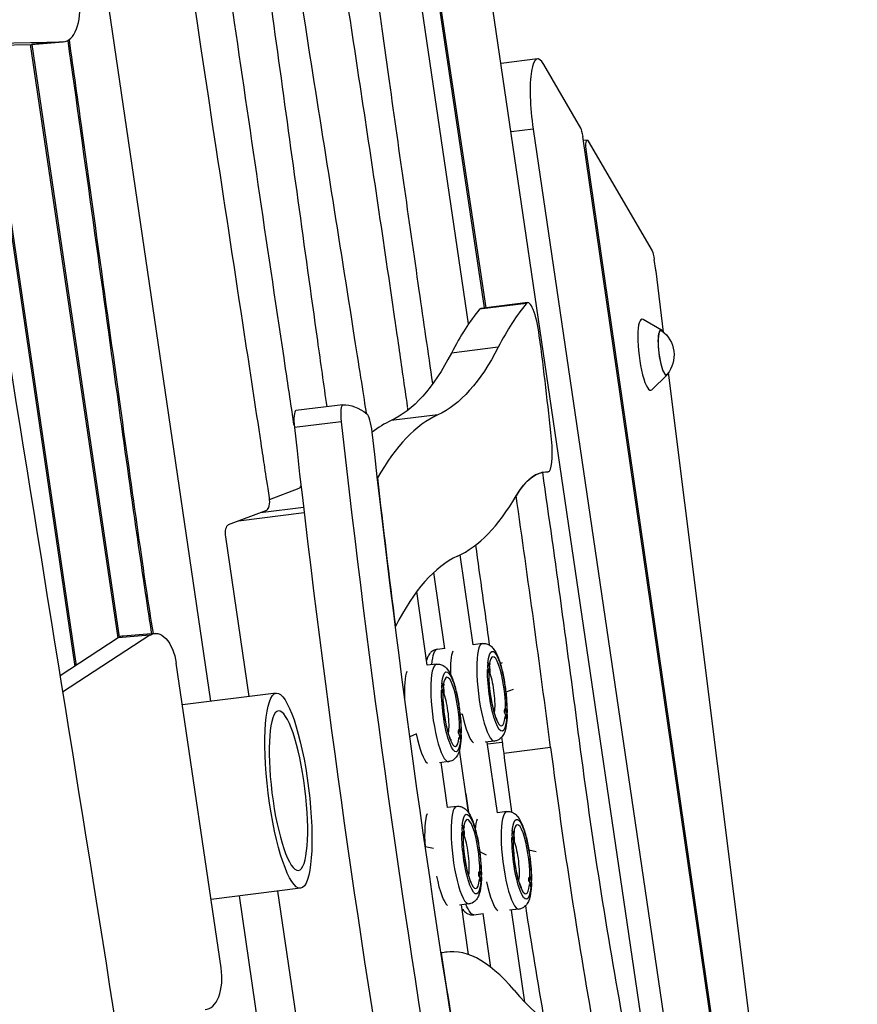
# Model space of a CAD drawing. Units: millimetres. Extents: x -5441 to 5146, y -6064 to 7216.
# Drawn here: x 957 to 1426, y 3704 to 4255 of the extents above; entities that cross this region are included whole.
import ezdxf

# ---------------------------------------------------------------- set-up
doc = ezdxf.new("R2010")
doc.units = ezdxf.units.MM
doc.header["$LTSCALE"] = 20
doc.layers.add('2d', color=230, linetype='Continuous')

msp = doc.modelspace()

# ---------------------------------------------------------------- linework, layer by layer
at = {"layer": '2d'}
for p, q in [((1208.39, 4085.05), (1156.8, 4436.3)), ((1217.36, 4094.02), (1178.87, 4351.02)), ((1180.85, 4342.01), (1217.98, 4094.1)), ((1064.25, 3873.97), (1000.73, 4306.48)), ((1311.78, 3650.53), (1219.07, 4281.74)), ((923.51, 4241.76), (981.6, 4242.93)), ((923.68, 4240.67), (963.81, 4241.48)), ((1012.39, 3909.45), (963.43, 4241.47)), ((963.81, 4241.48), (981.6, 4242.93)), ((964.06, 4241.49), (1012.97, 3909.79)), ((981.94, 4242.95), (964.15, 4241.5)), ((988.18, 3894.76), (937.33, 4240.94)), ((937.96, 4240.96), (988.75, 3895.14)), ((1246.87, 4233.3), (1226.56, 4230.76)), ((1271.11, 4194.61), (1250.43, 4230.2)), ((1244.53, 4194.08), (1232.17, 4192.54)), ((1244.53, 4194.08), (1380.06, 3271.29)), ((1413.9, 3212.51), (1272.39, 4189.9)), ((1274.68, 4187.94), (1272.71, 4187.69)), ((1275.29, 4187.41), (1310.99, 4125.94)), ((1274.27, 4181.27), (1273.65, 4181.2)), ((1414.51, 3212.59), (1274.27, 4181.27)), ((1313.16, 4115.07), (1312.28, 4121.2)), ((1317.49, 4080.5), (1313.23, 4114.54)), ((1240.75, 4096.57), (1214.53, 4093.29)), ((1241.49, 4097.03), (1215.27, 4093.76)), ((1316.34, 4081.67), (1305.98, 4087.56)), ((1225.01, 4072.06), (1198.8, 4068.78)), ((1319.48, 4056.56), (1310.88, 4048.31)), ((1425.8, 3214), (1320.3, 4057.99)), ((1138.08, 4039.89), (1111.87, 4036.61)), ((1174.26, 4037.36), (1175.34, 4037.5)), ((1191.25, 4034.27), (1165.04, 4030.99)), ((1137.2, 4030.37), (1110.98, 4027.09)), ((1154.45, 4024.92), (1155.69, 4025.39)), ((1252.93, 4002.39), (1249.87, 4002.01)), ((1252.82, 4002.38), (1249.87, 4002.01)), ((1097.13, 3986.94), (1113.62, 3993.24)), ((1091.98, 3979.62), (1116.06, 3982.63)), ((1074.14, 3972.8), (1095.53, 3980.97)), ((1079.82, 3974.97), (1116.42, 3979.54)), ((1085.69, 3876.65), (1072.58, 3965.96)), ((1210.92, 3905.61), (1203.63, 3955.85)), ((1195.08, 3903.32), (1188.88, 3946.05)), ((1185.27, 3894.14), (1179.39, 3935.36)), ((1030.23, 3910.94), (981.38, 3879.1)), ((1030.23, 3910.94), (1012.44, 3909.48)), ((1033.05, 3911.93), (1015.26, 3910.48)), ((1012.44, 3909.48), (979.91, 3888.28)), ((1216.13, 3906.28), (1210.91, 3905.63)), ((1190.89, 3903.13), (1195.03, 3903.65)), ((988.13, 3895.06), (988.75, 3895.14)), ((1070.04, 3724.81), (1044.9, 3895.29)), ((1190.42, 3894.79), (1185.27, 3894.15)), ((1219.12, 3895.3), (1219.32, 3895.33)), ((1219.18, 3895.32), (1219.37, 3895.35)), ((1227.18, 3895.48), (1226.12, 3895.04)), ((1219.86, 3889.36), (1220.12, 3889.39)), ((1193.41, 3883.81), (1193.61, 3883.84)), ((1193.46, 3883.83), (1193.66, 3883.85)), ((1100.83, 3878.54), (1048.34, 3871.98)), ((1194.15, 3877.87), (1194.4, 3877.9)), ((1233.26, 3880.68), (1229.25, 3879.02)), ((1204.64, 3866.83), (1203.65, 3866.47)), ((1228.46, 3869.51), (1228.48, 3869.58)), ((1228.73, 3869.81), (1229.02, 3869.85)), ((1228.81, 3869.83), (1229.07, 3869.86)), ((1229.62, 3863.88), (1229.81, 3863.91)), ((1179.26, 3855.77), (1175.56, 3854.19)), ((1202.74, 3858.02), (1202.76, 3858.09)), ((1203.01, 3858.32), (1203.3, 3858.35)), ((1203.09, 3858.34), (1203.35, 3858.37)), ((1203.9, 3852.39), (1204.1, 3852.42)), ((1222.95, 3851.71), (1217.67, 3851.05)), ((1224.55, 3811.62), (1218.81, 3851.19)), ((1227.23, 3851), (1218.99, 3849.97)), ((1208.36, 3811.77), (1203.28, 3846.77)), ((1254.25, 3848.11), (1228.04, 3844.84)), ((1197.24, 3840.22), (1192.06, 3839.57)), ((1196.6, 3814.57), (1193.02, 3839.69)), ((1201.75, 3815.22), (1196.6, 3814.57)), ((1229.77, 3812.29), (1224.55, 3811.64)), ((1204.75, 3804.24), (1204.94, 3804.26)), ((1204.8, 3804.25), (1204.99, 3804.28)), ((1232.76, 3801.31), (1232.96, 3801.34)), ((1232.81, 3801.33), (1233.01, 3801.35)), ((1205.48, 3798.29), (1205.74, 3798.32)), ((1233.49, 3795.37), (1233.75, 3795.4)), ((1188.8, 3791.6), (1184.2, 3792.57)), ((1218.47, 3787.99), (1214.65, 3789.79)), ((1246.19, 3789.86), (1242.07, 3790.8)), ((1214.08, 3778.45), (1214.1, 3778.51)), ((1214.35, 3778.74), (1214.64, 3778.78)), ((1214.43, 3778.76), (1214.69, 3778.8)), ((1242.09, 3775.52), (1242.11, 3775.59)), ((1242.36, 3775.82), (1242.65, 3775.85)), ((1242.44, 3775.84), (1242.7, 3775.87)), ((1114.48, 3769.39), (1064.39, 3763.13)), ((1116.56, 3666.52), (1101.68, 3767.8)), ((1215.24, 3772.82), (1215.43, 3772.84)), ((1243.25, 3769.89), (1243.44, 3769.92)), ((1165.57, 3184.16), (1080.24, 3765.11)), ((1208.58, 3760.64), (1203.4, 3759.99)), ((1208.32, 3732.34), (1204.36, 3760.11)), ((1236.59, 3757.72), (1231.31, 3757.06)), ((1239.93, 3705.6), (1232.44, 3757.2)), ((1211.34, 3754.56), (1216.62, 3755.22)), ((1220.93, 3725.14), (1216.56, 3755.21)), ((1196.45, 3733.74), (1193.04, 3733.32))]:
    msp.add_line(p, q, dxfattribs=at)
at = {"layer": '2d', "extrusion": (0, 0, -1)}
msp.add_arc((-1306.33, 4067.67), 17, 126.7159, 219.034, dxfattribs=at)
at = {"layer": '2d'}
for centre, major_axis, ratio, start_param, end_param in [((980.31, 4262.88), (-1.63, 19.93), 0.526679, 3.109239, 4.835032), ((962.52, 4261.43), (-1.63, 19.93), 0.526679, 3.109239, 3.141593), ((1251.21, 4198.57), (-4.34, 34.73), 0.206375, 5.83111, 7.957676), ((1271.24, 4189.19), (-0.74, 5.95), 0.206375, 4.806249, 5.83111), ((1312, 4114.38), (-0.74, 5.95), 0.206375, 4.712389, 4.801151), ((1366.04, 3181.59), (-116.71, 933.66), 0.206375, 0.193046, 0.292056), ((1217.75, 4073.91), (-2.48, 19.85), 0.206375, 0, 0.193046), ((1392.25, 3184.87), (-116.71, 933.66), 0.206375, 0.193046, 0.292056), ((1243.97, 4077.19), (-2.48, 19.85), 0.206375, 4.751615, 6.476231), ((1307.81, 4067.85), (-2.48, 19.86), 0.206375, 6.130525, 9.577439), ((1317.51, 4069.07), (-1.59, 12.7), 0.206375, 5.860927, 9.847036), ((1167.61, 4052.54), (-49.9, 399.17), 0.206375, 4.606659, 4.751615), ((1139.32, 4029.97), (-1.24, 9.92), 0.206375, 6.26306, 7.787826), ((1113.11, 4026.69), (-1.24, 9.92), 0.206375, 0, 1.504641), ((1152.36, 4024.99), (-1.24, 9.92), 0.206375, 4.647973, 6.084602), ((1316.94, 3126.88), (-113.85, 910.78), 0.206375, 0.064265, 0.267921), ((1442.8, 3964.55), (-193.65, 1549.18), 0.206375, 1.504641, 1.773878), ((1469.01, 3967.83), (-193.65, 1549.18), 0.206375, 1.504641, 1.773878), ((1290.72, 3123.6), (-113.85, 910.78), 0.206375, 0.064265, 0.124016), ((1250.45, 4022.24), (-2.48, 19.85), 0.206375, 3.114532, 4.606659), ((1469.01, 3967.83), (-183.73, 1469.8), 0.206375, 1.523844, 1.580393), ((1291.45, 3678.67), (-40.45, 323.61), 0.206375, 0.017203, 0.263466), ((795.01, 3734.79), (-292.33, 2338.67), 0.206375, 4.736761, 4.801102), ((1112.75, 3999.15), (-0.6, 5.97), 0.411571, 3.252952, 3.772341), ((1094.66, 3986.88), (-0.6, 5.97), 0.411571, 3.252952, 4.835573), ((1078.01, 4851.88), (-112.51, 900.05), 0.206375, 3.205858, 3.405058), ((795.01, 3734.79), (-282.41, 2259.29), 0.206375, 4.736761, 4.799287), ((1316.94, 3126.88), (-103.92, 831.39), 0.206375, 0.064265, 0.296181), ((1016.89, 3890.55), (-1.63, 19.93), 0.526679, 0, 0.27764), ((1219.54, 3879), (-3.41, 27.29), 0.206375, 0, 3.141593), ((1224.4, 3879.6), (-2.42, 19.35), 0.206375, 4.159271, 6.968421), ((987.03, 3893.99), (-0.74, 5.95), 0.206361, 4.646915, 4.816078), ((989.89, 3895.91), (-0.74, 5.95), 0.206361, 1.674485, 1.845536), ((1193.83, 3867.5), (-3.41, 27.29), 0.206375, 0, 3.141593), ((1219.75, 3892.37), (-0.37, 2.98), 0.206375, 0.08299, 3.224582), ((1219.75, 3892.37), (-0.37, 2.98), 0.206375, 3.224582, 6.366175), ((1198.68, 3868.11), (-2.42, 19.35), 0.206375, 4.159271, 6.968421), ((1224.4, 3879.6), (-2.42, 19.35), 0.206375, 1.009972, 3.868397), ((1205.48, 3890.58), (7.29, -13.11), 0.975105, 0.994961, 1.196319), ((1194.03, 3880.88), (-0.37, 2.98), 0.206375, 0.08299, 3.224582), ((1194.03, 3880.88), (-0.37, 2.98), 0.206375, 3.224582, 6.366175), ((1198.68, 3868.11), (-2.42, 19.35), 0.206375, 1.009972, 3.868397), ((1179.76, 3879.09), (7.29, -13.11), 0.975105, 0.994961, 1.196319), ((1208.86, 3877.66), (-3.41, 27.29), 0.206375, 1.949205, 2.951165), ((1208.86, 3877.66), (-3.41, 27.29), 0.206375, 1.949205, 2.951165), ((1229.05, 3866.84), (-0.37, 2.98), 0.206375, 0.270172, 1.466604), ((1229.44, 3866.89), (-0.37, 2.98), 0.206375, 0.08299, 3.224582), ((1229.44, 3866.89), (-0.37, 2.98), 0.206375, 3.224582, 6.366175), ((1215.17, 3865.1), (7.29, -13.11), 0.975105, 0.994961, 1.196319), ((1183.15, 3866.17), (-3.41, 27.29), 0.206375, 1.938218, 2.939047), ((1183.15, 3866.17), (-3.41, 27.29), 0.206375, 1.938218, 2.939047), ((1203.33, 3855.35), (-0.37, 2.98), 0.206375, 0.270172, 1.466604), ((1203.72, 3855.39), (-0.37, 2.98), 0.206375, 0.08299, 3.224582), ((1203.72, 3855.39), (-0.37, 2.98), 0.206375, 3.224582, 6.366175), ((1189.45, 3853.61), (7.29, -13.11), 0.975105, 0.994961, 1.196319), ((1376.73, 3881.53), (-91.44, 731.53), 0.206375, 1.595168, 1.640148), ((1402.95, 3884.81), (-91.44, 731.53), 0.206375, 1.595168, 1.822227), ((1352.09, 3884.71), (-91.44, 731.53), 0.206375, 1.630396, 1.644696), ((1205.16, 3787.93), (-3.41, 27.29), 0.206375, 0, 3.141593), ((1233.18, 3785), (-3.41, 27.29), 0.206375, 0, 3.141593), ((1210.02, 3788.54), (-2.42, 19.35), 0.206375, 4.159271, 6.968421), ((1238.03, 3785.61), (-2.42, 19.35), 0.206375, 4.159271, 6.968421), ((1205.37, 3801.3), (-0.37, 2.98), 0.206375, 0.08299, 3.224582), ((1205.37, 3801.3), (-0.37, 2.98), 0.206375, 3.224582, 6.366175), ((1191.1, 3799.52), (7.29, -13.11), 0.975105, 0.994961, 1.196319), ((1233.38, 3798.38), (-0.37, 2.98), 0.206375, 0.08299, 3.224582), ((1233.38, 3798.38), (-0.37, 2.98), 0.206375, 3.224582, 6.366175), ((1210.02, 3788.54), (-2.42, 19.35), 0.206375, 1.009972, 3.868397), ((1238.03, 3785.61), (-2.42, 19.35), 0.206375, 1.009972, 3.868397), ((1219.11, 3796.59), (7.29, -13.11), 0.975105, 0.994961, 1.196319), ((1214.67, 3775.77), (-0.37, 2.98), 0.206375, 0.270172, 1.466604), ((1215.06, 3775.82), (-0.37, 2.98), 0.206375, 0.08299, 3.224582), ((1215.06, 3775.82), (-0.37, 2.98), 0.206375, 3.224582, 6.366175), ((1194.48, 3786.59), (-3.41, 27.29), 0.206375, 1.934497, 2.939047), ((1194.48, 3786.59), (-3.41, 27.29), 0.206375, 1.934497, 2.939047), ((1200.79, 3774.04), (7.29, -13.11), 0.975105, 0.994961, 1.196319), ((1222.5, 3783.67), (-3.41, 27.29), 0.206375, 1.946736, 2.951165), ((1222.5, 3783.67), (-3.41, 27.29), 0.206375, 1.946736, 2.951165), ((1242.68, 3772.85), (-0.37, 2.98), 0.206375, 0.270172, 1.466604), ((1243.07, 3772.89), (-0.37, 2.98), 0.206375, 0.08299, 3.224582), ((1243.07, 3772.89), (-0.37, 2.98), 0.206375, 3.224582, 6.366175), ((1228.8, 3771.11), (7.29, -13.11), 0.975105, 0.994961, 1.196319), ((1376.73, 3881.53), (-91.44, 731.53), 0.206375, 1.712529, 1.801703), ((1264.97, 3185.62), (-68.52, 548.13), 0.206375, 5.975667, 6.313355), ((1469.01, 3967.83), (-183.73, 1469.8), 0.206375, 1.705363, 1.759931), ((1059.82, 3721.52), (-1.63, 19.93), 0.526679, 3.109239, 4.835032), ((1193.96, 4389.72), (-88.12, 704.98), 0.206375, 2.834075, 3.123776)]:
    msp.add_ellipse(centre, major_axis=major_axis, ratio=ratio, start_param=start_param, end_param=end_param, dxfattribs=at)
at = {"layer": '2d', "extrusion": (0, 0, -1)}
for centre, major_axis, ratio, start_param, end_param in [((1275.42, 4181.98), (0.74, -5.95), 0.206375, 1.476936, 3.593668), ((1311.12, 4120.52), (0.74, -5.95), 0.206375, 3.593668, 4.623627), ((1317.51, 4069.07), (1.55, -12.4), 0.206375, 6.087531, 9.620432), ((1078.01, 4851.88), (102.58, -820.67), 0.206375, 5.991129, 6.21892), ((1051.79, 4848.61), (102.58, -820.67), 0.206375, 5.991129, 6.21892), ((1179.72, 3695.48), (43.04, -344.31), 0.206375, 3.161718, 3.340176), ((1171.75, 4037.77), (0.6, -5.97), 0.411571, 4.611364, 4.941366), ((1469.01, 3967.83), (183.73, -1469.8), 0.206375, 1.36375, 1.635213), ((1291.45, 3678.67), (40.45, -323.61), 0.206375, 2.878127, 3.168653), ((1075.01, 3966.89), (-0.58, 5.97), 0.42125, -1.685958, -0.115161), ((768.8, 3731.52), (282.41, -2259.29), 0.206375, 4.636322, 4.661127), ((1034.68, 3892), (1.63, -19.93), 0.526679, 2.863953, 4.589746), ((1194.3, 3875.84), (3.41, -27.29), 0.206375, 2.34809, 3.141593), ((1204.98, 3877.18), (3.41, -27.29), 0.206375, 2.040467, 2.760949), ((1204.98, 3877.18), (3.41, -27.29), 0.206375, 2.040467, 2.760949), ((1224.4, 3879.6), (2.79, -22.33), 0.206375, 2.377433, 5.261454), ((1205.48, 3890.58), (-7.29, 13.11), 0.975105, 1.743916, 1.945274), ((1179.26, 3865.68), (3.41, -27.29), 0.206375, 1.939312, 2.773067), ((1179.26, 3865.68), (3.41, -27.29), 0.206375, 1.939312, 2.773067), ((1198.68, 3868.11), (2.79, -22.33), 0.206375, 2.377433, 5.261454), ((1224.4, 3879.6), (2.79, -22.33), 0.206375, 5.51896, 8.452227), ((1219.54, 3879), (1.8, -14.39), 0.206375, 3.908871, 5.630793), ((1179.76, 3879.09), (-7.29, 13.11), 0.975105, 1.743916, 1.945274), ((1198.68, 3868.11), (2.79, -22.33), 0.206375, 5.51896, 8.452227), ((1193.83, 3867.5), (1.8, -14.39), 0.206375, 3.908871, 5.630793), ((1215.17, 3865.1), (-7.29, 13.11), 0.975105, 1.743916, 1.945274), ((1189.45, 3853.61), (-7.29, 13.11), 0.975105, 1.743916, 1.945274), ((768.8, 3731.52), (282.41, -2259.29), 0.206375, 4.684034, 4.688017), ((1402.95, 3884.81), (81.52, -652.15), 0.206375, 1.297209, 1.546425), ((1210.02, 3788.54), (2.79, -22.33), 0.206375, 2.377433, 5.261454), ((1190.6, 3786.11), (3.41, -27.29), 0.206375, 1.834829, 2.773067), ((1190.6, 3786.11), (3.41, -27.29), 0.206375, 1.834829, 2.773067), ((1218.61, 3783.18), (3.41, -27.29), 0.206375, 2.36918, 2.760949), ((1218.61, 3783.18), (3.41, -27.29), 0.206375, 2.36918, 2.760949), ((1238.03, 3785.61), (2.79, -22.33), 0.206375, 2.377433, 5.261454), ((1210.02, 3788.54), (2.79, -22.33), 0.206375, 5.51896, 8.452227), ((1191.1, 3799.52), (-7.29, 13.11), 0.975105, 1.743916, 1.945274), ((1219.11, 3796.59), (-7.29, 13.11), 0.975105, 1.743916, 1.945274), ((1205.16, 3787.93), (1.8, -14.39), 0.206375, 3.908871, 5.630793), ((1238.03, 3785.61), (2.79, -22.33), 0.206375, 5.51896, 8.452227), ((1233.18, 3785), (1.8, -14.39), 0.206375, 3.908871, 5.630793), ((1200.79, 3774.04), (-7.29, 13.11), 0.975105, 1.743916, 1.945274), ((1228.8, 3771.11), (-7.29, 13.11), 0.975105, 1.743916, 1.945274), ((1207.93, 3781.85), (3.41, -27.29), 0.206375, 0, 0.694904)]:
    msp.add_ellipse(centre, major_axis=major_axis, ratio=ratio, start_param=start_param, end_param=end_param, dxfattribs=at)
at = {"layer": '2d'}
msp.add_ellipse((1107.65, 3823.97), major_axis=(-6.82, 54.58), ratio=0.206375, dxfattribs=at)
at = {"layer": '2d', "extrusion": (0, 0, -1)}
msp.add_ellipse((1107.65, 3823.97), major_axis=(5.58, -44.65), ratio=0.206375, dxfattribs=at)
at = {"layer": '2d'}
for points, knots in [([(827.15, 4924.52), (831.17, 4891.62), (835.28, 4858.73), (852.15, 4727.23), (865.69, 4628.71), (897.71, 4407.37), (916.66, 4284.49), (956.61, 4032.29), (977.65, 3902.98), (1018, 3650.01), (1037.47, 3526.31), (1061.79, 3372.48), (1066.58, 3342.19), (1071.38, 3311.91)], [0, 0, 0, 0, 10.000043, 10.000043, 40.001068, 40.001068, 77.447777, 77.447777, 116.903296, 116.903296, 154.742262, 154.742262, 164.023388, 164.023388, 164.023388, 164.023388]), ([(1097.02, 3987.85), (1094.79, 4002.53), (1093.98, 4007.89), (1089.29, 4038.72), (1086.21, 4058.95), (1077.89, 4113.6), (1072.65, 4148.02), (1044.12, 4336.47), (1021.31, 4490.5), (1000.87, 4645.41)], [-5570.774576, -5570.774576, -5570.774576, -5570.774576, -5355.76565, -5355.76565, -4945.555539, -4945.555539, -4247.606216, -4247.606216, -1125.532528, -1125.532528, -1125.532528, -1125.532528]), ([(1110.87, 4028.21), (1109.27, 4038.82), (1107.68, 4049.42), (1096.36, 4124.94), (1086.89, 4189.21), (1058.89, 4383.1), (1040.91, 4512.66), (1023.62, 4643.46), (1023.49, 4644.43), (1023.36, 4645.38)], [-1104.455924, -1104.455924, -1104.455924, -1104.455924, -1057.697257, -1057.697257, -771.658818, -771.658818, -199.010028, -199.010028, -194.580486, -194.580486, -194.580486, -194.580486]), ([(1047.88, 4623.67), (1062.74, 4519.46), (1077.11, 4414.82), (1098.57, 4258.43), (1105.73, 4206.24), (1116.57, 4127.96), (1120.2, 4101.87), (1125.58, 4063.45), (1127.31, 4051.1), (1129.05, 4038.76)], [0.025854, 0.025854, 0.025854, 0.025854, 317.171267, 317.171267, 476.167962, 476.167962, 555.660712, 555.660712, 593.29726, 593.29726, 593.29726, 593.29726]), ([(1151.36, 4034.91), (1149.92, 4044.14), (1147.7, 4058.3), (1136.12, 4131.98), (1127.47, 4186.42), (1101.79, 4349.7), (1084.98, 4458.81), (1069.08, 4573.95), (1068.62, 4577.29), (1067.78, 4583.48)], [-1805.308449, -1805.308449, -1805.308449, -1805.308449, -1635.850905, -1635.850905, -1155.097751, -1155.097751, -194.692755, -194.692755, -146.452038, -146.452038, -146.452038, -146.452038]), ([(1099.76, 4532.39), (1112.45, 4447.69), (1125.55, 4363.15), (1144.94, 4236.23), (1151.36, 4193.91), (1160.82, 4130.35), (1163.94, 4109.16), (1168.57, 4077.4), (1170.09, 4066.86), (1172.57, 4049.57), (1173.14, 4045.62), (1174.13, 4038.62)], [0.031194, 0.031194, 0.031194, 0.031194, 258.447992, 258.447992, 387.656122, 387.656122, 452.254893, 452.254893, 484.39604, 484.39604, 504.044421, 504.044421, 504.044421, 504.044421]), ([(1188.4, 4051.69), (1185.83, 4069.22), (1183.31, 4086.6), (1175.01, 4144.11), (1169.28, 4184.41), (1151.49, 4310.76), (1139.63, 4396.86), (1127.62, 4483.64), (1127.53, 4484.29), (1127.44, 4484.96)], [-4870.332306, -4870.332306, -4870.332306, -4870.332306, -4519.890622, -4519.890622, -3701.38959, -3701.38959, -1955.096211, -1955.096211, -1941.40205, -1941.40205, -1941.40205, -1941.40205]), ([(1031.29, 3911.79), (1029.58, 3922.45), (1027.97, 3933.19), (1025.08, 3952.79), (1023.68, 3962.46), (1018.96, 3995.49), (1015.13, 4022.93), (1003.56, 4106.11), (993.91, 4176.31), (984.38, 4243.72)], [-1737.852725, -1737.852725, -1737.852725, -1737.852725, -1692.203654, -1692.203654, -1651.910588, -1651.910588, -1547.272538, -1547.272538, -1267.635356, -1267.635356, -1267.635356, -1267.635356]), ([(984.95, 4244.08), (987.38, 4226.91), (989.79, 4209.79), (997.06, 4157.72), (1002.07, 4121.53), (1014.84, 4029.39), (1022.52, 3974.07), (1029.21, 3929.11), (1030.54, 3920.44), (1031.92, 3911.84)], [-4666.343608, -4666.343608, -4666.343608, -4666.343608, -4415.982202, -4415.982202, -3882.631306, -3882.631306, -2858.797249, -2858.797249, -2612.728223, -2612.728223, -2612.728223, -2612.728223]), ([(1216.13, 3906.28), (1216.93, 3906.38), (1217.73, 3906.31), (1219.22, 3905.92), (1219.87, 3905.58), (1221.19, 3904.69), (1221.74, 3904.12), (1223.33, 3902.17), (1224.05, 3900.7), (1225.62, 3896.85), (1226.39, 3894.35), (1227.64, 3889.19), (1228.15, 3886.62), (1228.98, 3881.41), (1229.31, 3878.77), (1229.77, 3873.6), (1229.9, 3871.08), (1229.93, 3868.4), (1229.93, 3868.08), (1229.93, 3867.76)], [0.08299, 0.08299, 0.08299, 0.08299, 0.16604, 0.16604, 0.260562, 0.260562, 0.401231, 0.401231, 0.736123, 0.736123, 1.145591, 1.145591, 1.490622, 1.490622, 1.825525, 1.825525, 2.160528, 2.160528, 2.205981, 2.205981, 2.205981, 2.205981]), ([(1190.89, 3903.13), (1190.1, 3903.03), (1189.33, 3902.76), (1187.99, 3902.01), (1187.44, 3901.53), (1186.38, 3900.34), (1185.99, 3899.65), (1185.33, 3898.24), (1185.09, 3897.52), (1184.89, 3896.77)], [6.2001955, 6.2001955, 6.2001955, 6.2001955, 6.2832452, 6.2832452, 6.3777677, 6.3777677, 6.5184363, 6.5184363, 6.6708716, 6.6708716, 6.6708716, 6.6708716]), ([(1190.42, 3894.79), (1191.21, 3894.89), (1192.01, 3894.82), (1193.5, 3894.43), (1194.15, 3894.09), (1195.47, 3893.2), (1196.02, 3892.63), (1197.61, 3890.68), (1198.33, 3889.21), (1199.91, 3885.36), (1200.67, 3882.86), (1201.93, 3877.69), (1202.44, 3875.13), (1203.27, 3869.92), (1203.6, 3867.28), (1204.05, 3862.11), (1204.19, 3859.58), (1204.21, 3856.9), (1204.21, 3856.59), (1204.21, 3856.27)], [0.08299, 0.08299, 0.08299, 0.08299, 0.16604, 0.16604, 0.260562, 0.260562, 0.401231, 0.401231, 0.736123, 0.736123, 1.145591, 1.145591, 1.490622, 1.490622, 1.825525, 1.825525, 2.160528, 2.160528, 2.205981, 2.205981, 2.205981, 2.205981]), ([(1220.18, 3893.56), (1220.27, 3894.19), (1220.39, 3894.67), (1220.5, 3895.04), (1220.53, 3895.11), (1220.53, 3895.11)], [5.7332594, 5.7332594, 5.7332594, 5.7332594, 5.9404186, 5.9404186, 6.0398957, 6.0398957, 6.0398957, 6.0398957]), ([(1224.47, 3863.62), (1224.47, 3863.62), (1224.45, 3863.64), (1224.36, 3863.77), (1224.23, 3863.99), (1223.87, 3864.72), (1223.61, 3865.32), (1223.02, 3866.97), (1222.67, 3868.08), (1221.97, 3870.73), (1221.62, 3872.3), (1220.99, 3875.69), (1220.71, 3877.53), (1220.25, 3881.22), (1220.09, 3883.08), (1219.9, 3886.45), (1219.86, 3887.99), (1219.88, 3889.36)], [3.550862, 3.550862, 3.550862, 3.550862, 3.607502, 3.607502, 3.757177, 3.757177, 3.96322, 3.96322, 4.220746, 4.220746, 4.508379, 4.508379, 4.808859, 4.808859, 5.112586, 5.112586, 5.390784, 5.390784, 5.390784, 5.390784]), ([(1194.46, 3882.06), (1194.55, 3882.7), (1194.67, 3883.18), (1194.79, 3883.55), (1194.82, 3883.62), (1194.82, 3883.62)], [5.7332594, 5.7332594, 5.7332594, 5.7332594, 5.9404186, 5.9404186, 6.0398957, 6.0398957, 6.0398957, 6.0398957]), ([(1198.75, 3852.13), (1198.75, 3852.13), (1198.74, 3852.15), (1198.65, 3852.28), (1198.52, 3852.5), (1198.15, 3853.23), (1197.89, 3853.83), (1197.3, 3855.48), (1196.95, 3856.59), (1196.26, 3859.24), (1195.91, 3860.81), (1195.27, 3864.2), (1194.99, 3866.04), (1194.54, 3869.73), (1194.37, 3871.59), (1194.18, 3874.96), (1194.14, 3876.5), (1194.16, 3877.87)], [3.550862, 3.550862, 3.550862, 3.550862, 3.607502, 3.607502, 3.757177, 3.757177, 3.96322, 3.96322, 4.220746, 4.220746, 4.508379, 4.508379, 4.808859, 4.808859, 5.112586, 5.112586, 5.390784, 5.390784, 5.390784, 5.390784]), ([(1229.81, 3863.91), (1229.77, 3863.27), (1229.71, 3862.64), (1229.41, 3859.79), (1229.07, 3857.89), (1227.9, 3855.24), (1227.45, 3854.42), (1226.01, 3852.93), (1225.08, 3852.25), (1223.59, 3851.81), (1223.27, 3851.75), (1222.95, 3851.71)], [2.4017814, 2.4017814, 2.4017814, 2.4017814, 2.5054776, 2.5054776, 2.8946701, 2.8946701, 3.0596263, 3.0596263, 3.1913551, 3.1913551, 3.2245825, 3.2245825, 3.2245825, 3.2245825]), ([(1204.09, 3852.42), (1204.05, 3851.77), (1204, 3851.15), (1203.69, 3848.3), (1203.36, 3846.4), (1202.18, 3843.75), (1201.74, 3842.93), (1200.3, 3841.44), (1199.37, 3840.76), (1197.87, 3840.32), (1197.56, 3840.26), (1197.24, 3840.22)], [2.4017814, 2.4017814, 2.4017814, 2.4017814, 2.5054776, 2.5054776, 2.8946701, 2.8946701, 3.0596263, 3.0596263, 3.1913551, 3.1913551, 3.2245825, 3.2245825, 3.2245825, 3.2245825]), ([(1201.75, 3815.22), (1202.55, 3815.32), (1203.35, 3815.24), (1204.84, 3814.85), (1205.49, 3814.51), (1206.81, 3813.63), (1207.36, 3813.05), (1208.95, 3811.1), (1209.67, 3809.63), (1211.24, 3805.78), (1212.01, 3803.28), (1213.26, 3798.12), (1213.77, 3795.56), (1214.6, 3790.35), (1214.93, 3787.71), (1215.39, 3782.54), (1215.52, 3780.01), (1215.55, 3777.33), (1215.55, 3777.01), (1215.55, 3776.7)], [0.08299, 0.08299, 0.08299, 0.08299, 0.16604, 0.16604, 0.260562, 0.260562, 0.401231, 0.401231, 0.736123, 0.736123, 1.145591, 1.145591, 1.490622, 1.490622, 1.825525, 1.825525, 2.160528, 2.160528, 2.205981, 2.205981, 2.205981, 2.205981]), ([(1229.77, 3812.29), (1230.56, 3812.39), (1231.36, 3812.32), (1232.85, 3811.92), (1233.5, 3811.59), (1234.82, 3810.7), (1235.37, 3810.13), (1236.96, 3808.18), (1237.68, 3806.71), (1239.25, 3802.86), (1240.02, 3800.36), (1241.28, 3795.19), (1241.79, 3792.63), (1242.62, 3787.42), (1242.94, 3784.78), (1243.4, 3779.61), (1243.54, 3777.08), (1243.56, 3774.4), (1243.56, 3774.09), (1243.56, 3773.77)], [0.08299, 0.08299, 0.08299, 0.08299, 0.16604, 0.16604, 0.260562, 0.260562, 0.401231, 0.401231, 0.736123, 0.736123, 1.145591, 1.145591, 1.490622, 1.490622, 1.825525, 1.825525, 2.160528, 2.160528, 2.205981, 2.205981, 2.205981, 2.205981]), ([(1205.8, 3802.49), (1205.89, 3803.12), (1206.01, 3803.6), (1206.12, 3803.98), (1206.15, 3804.04), (1206.15, 3804.04)], [5.7332594, 5.7332594, 5.7332594, 5.7332594, 5.9404186, 5.9404186, 6.0398957, 6.0398957, 6.0398957, 6.0398957]), ([(1233.81, 3799.56), (1233.9, 3800.2), (1234.02, 3800.68), (1234.14, 3801.05), (1234.16, 3801.12), (1234.16, 3801.12)], [5.7332594, 5.7332594, 5.7332594, 5.7332594, 5.9404186, 5.9404186, 6.0398957, 6.0398957, 6.0398957, 6.0398957]), ([(1210.09, 3772.55), (1210.09, 3772.55), (1210.07, 3772.57), (1209.98, 3772.71), (1209.85, 3772.92), (1209.49, 3773.66), (1209.23, 3774.26), (1208.64, 3775.9), (1208.29, 3777.01), (1207.6, 3779.66), (1207.25, 3781.23), (1206.61, 3784.63), (1206.33, 3786.46), (1205.88, 3790.15), (1205.71, 3792.01), (1205.52, 3795.39), (1205.48, 3796.92), (1205.5, 3798.3)], [3.550862, 3.550862, 3.550862, 3.550862, 3.607502, 3.607502, 3.757177, 3.757177, 3.96322, 3.96322, 4.220746, 4.220746, 4.508379, 4.508379, 4.808859, 4.808859, 5.112586, 5.112586, 5.390784, 5.390784, 5.390784, 5.390784]), ([(1238.1, 3769.63), (1238.1, 3769.63), (1238.09, 3769.65), (1238, 3769.78), (1237.86, 3770), (1237.5, 3770.73), (1237.24, 3771.33), (1236.65, 3772.97), (1236.3, 3774.09), (1235.61, 3776.74), (1235.26, 3778.31), (1234.62, 3781.7), (1234.34, 3783.54), (1233.89, 3787.23), (1233.72, 3789.09), (1233.53, 3792.46), (1233.49, 3794), (1233.51, 3795.37)], [3.550862, 3.550862, 3.550862, 3.550862, 3.607502, 3.607502, 3.757177, 3.757177, 3.96322, 3.96322, 4.220746, 4.220746, 4.508379, 4.508379, 4.808859, 4.808859, 5.112586, 5.112586, 5.390784, 5.390784, 5.390784, 5.390784]), ([(1215.43, 3772.84), (1215.39, 3772.2), (1215.34, 3771.58), (1215.03, 3768.72), (1214.7, 3766.83), (1213.52, 3764.17), (1213.07, 3763.36), (1211.63, 3761.87), (1210.7, 3761.18), (1209.21, 3760.75), (1208.89, 3760.68), (1208.58, 3760.64)], [2.4017814, 2.4017814, 2.4017814, 2.4017814, 2.5054776, 2.5054776, 2.8946701, 2.8946701, 3.0596263, 3.0596263, 3.1913551, 3.1913551, 3.2245825, 3.2245825, 3.2245825, 3.2245825]), ([(1243.44, 3769.92), (1243.4, 3769.27), (1243.35, 3768.65), (1243.04, 3765.8), (1242.71, 3763.9), (1241.53, 3761.25), (1241.08, 3760.43), (1239.64, 3758.94), (1238.71, 3758.26), (1237.22, 3757.82), (1236.9, 3757.76), (1236.59, 3757.72)], [2.4017814, 2.4017814, 2.4017814, 2.4017814, 2.5054776, 2.5054776, 2.8946701, 2.8946701, 3.0596263, 3.0596263, 3.1913551, 3.1913551, 3.2245825, 3.2245825, 3.2245825, 3.2245825]), ([(1204.64, 3758.15), (1204.8, 3757.91), (1204.97, 3757.68), (1205.69, 3756.77), (1206.32, 3756.09), (1208.08, 3755), (1209.15, 3754.56), (1210.71, 3754.51), (1211.03, 3754.52), (1211.34, 3754.56)], [8.9559331, 8.9559331, 8.9559331, 8.9559331, 9.0118758, 9.0118758, 9.1768319, 9.1768319, 9.3085607, 9.3085607, 9.3417881, 9.3417881, 9.3417881, 9.3417881])]:
    msp.add_open_spline(points, degree=3, knots=knots, dxfattribs=at)

doc.saveas('drawing.dxf')
